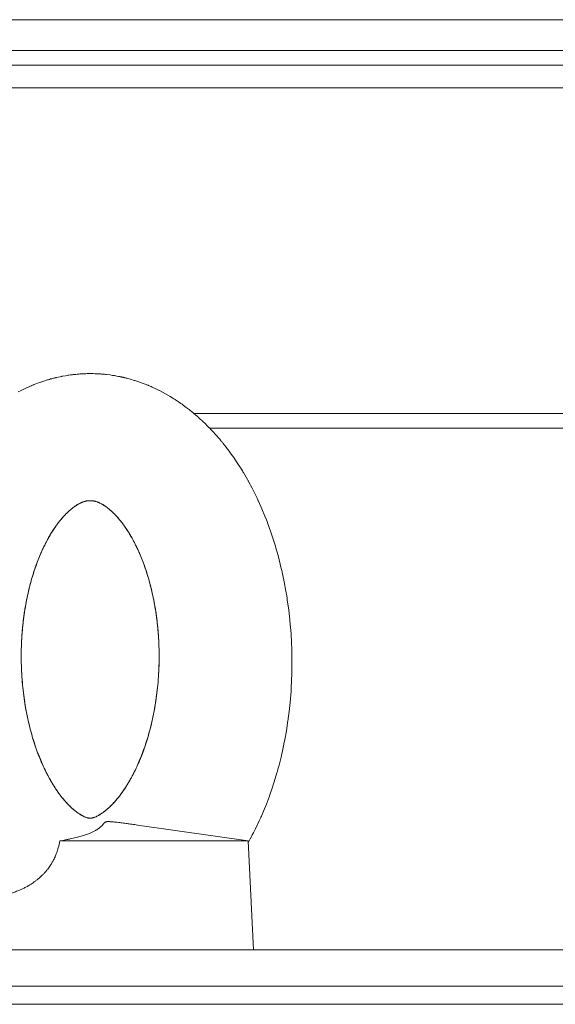
# Model space of a CAD drawing. Units: millimetres. Extents: x 0 to 21651, y -7 to 14850.
# Drawn here: x 8554 to 8613, y 12120 to 12229 of the extents above; entities that cross this region are included whole.
import ezdxf

# ---------------------------------------------------------------- set-up
doc = ezdxf.new("R2010")
doc.units = ezdxf.units.MM
doc.linetypes.add('K5LT_THIN', pattern=[0])
doc.layers.add('R', color=1, linetype='Continuous', true_color=0xff0000)
doc.layers.add('WELDING', color=7, linetype='Continuous', true_color=0xffffff)

msp = doc.modelspace()

# ---------------------------------------------------------------- linework, layer by layer
at = {"layer": 'R', "color": 7, "linetype": 'K5LT_THIN', "lineweight": 18}
for p, q in [((8508.4, 12228.89), (8938.82, 12228.89)), ((8383.82, 12225.49), (8703.82, 12225.49)), ((8383.82, 12223.89), (8703.82, 12223.89)), ((8383.82, 12221.39), (8703.82, 12221.39)), ((8572.83, 12185.49), (8703.82, 12185.49)), ((8574.54, 12183.89), (8703.82, 12183.89)), ((8578.79, 12138.39), (8566.6, 12140.14)), ((8558.03, 12138.39), (8575.19, 12138.39)), ((8575.19, 12138.39), (8578.79, 12138.39)), ((8578.79, 12138.39), (8579.39, 12126.39)), ((8346.23, 12126.39), (9578.82, 12126.39)), ((8347.26, 12122.39), (9578.82, 12122.39)), ((8486.27, 12122.39), (8938.82, 12122.39)), ((8515.5, 12120.39), (8938.82, 12120.39)), ((8515.5, 12120.39), (8938.82, 12120.39))]:
    msp.add_line(p, q, dxfattribs=at)
at = {"layer": 'WELDING', "color": 7, "linetype": 'K5LT_THIN', "lineweight": 18}
for p, q in [((8555.83, 12188.92), (8555.57, 12188.82)), ((8555.96, 12188.96), (8555.83, 12188.92)), ((8556.03, 12188.99), (8555.96, 12188.96)), ((8556.06, 12189), (8556.03, 12188.99)), ((8556.08, 12189), (8556.06, 12189)), ((8556.4, 12189.11), (8556.08, 12189)), ((8556.59, 12189.17), (8556.4, 12189.11)), ((8556.68, 12189.2), (8556.59, 12189.17)), ((8556.73, 12189.21), (8556.68, 12189.2)), ((8556.75, 12189.22), (8556.73, 12189.21)), ((8556.76, 12189.22), (8556.75, 12189.22)), ((8556.9, 12189.26), (8556.76, 12189.22)), ((8557.03, 12189.3), (8556.9, 12189.26)), ((8557.09, 12189.31), (8557.03, 12189.3)), ((8557.12, 12189.32), (8557.09, 12189.31)), ((8557.14, 12189.33), (8557.12, 12189.32)), ((8557.15, 12189.33), (8557.14, 12189.33)), ((8557.28, 12189.36), (8557.15, 12189.33)), ((8557.15, 12189.33), (8557.15, 12189.33)), ((8557.35, 12189.38), (8557.28, 12189.36)), ((8557.38, 12189.39), (8557.35, 12189.38)), ((8557.4, 12189.39), (8557.38, 12189.39)), ((8557.41, 12189.4), (8557.4, 12189.39)), ((8557.4, 12189.39), (8557.4, 12189.39)), ((8557.51, 12189.42), (8557.41, 12189.4)), ((8557.59, 12189.44), (8557.51, 12189.42)), ((8557.63, 12189.45), (8557.59, 12189.44)), ((8557.65, 12189.45), (8557.63, 12189.45)), ((8557.66, 12189.46), (8557.65, 12189.45)), ((8557.87, 12189.5), (8557.66, 12189.46)), ((8558.1, 12189.55), (8557.87, 12189.5)), ((8558.22, 12189.58), (8558.1, 12189.55)), ((8558.28, 12189.59), (8558.22, 12189.58)), ((8558.31, 12189.6), (8558.28, 12189.59)), ((8558.32, 12189.6), (8558.31, 12189.6)), ((8558.68, 12189.66), (8558.32, 12189.6)), ((8558.86, 12189.69), (8558.68, 12189.66)), ((8558.96, 12189.71), (8558.86, 12189.69)), ((8559, 12189.71), (8558.96, 12189.71)), ((8559.03, 12189.72), (8559, 12189.71)), ((8559.04, 12189.72), (8559.03, 12189.72)), ((8559.21, 12189.74), (8559.04, 12189.72)), ((8559.31, 12189.76), (8559.21, 12189.74)), ((8559.36, 12189.76), (8559.31, 12189.76)), ((8559.38, 12189.77), (8559.36, 12189.76)), ((8559.39, 12189.77), (8559.38, 12189.77)), ((8559.4, 12189.77), (8559.39, 12189.77)), ((8559.44, 12189.77), (8559.4, 12189.77)), ((8559.51, 12189.78), (8559.44, 12189.77)), ((8559.55, 12189.79), (8559.51, 12189.78)), ((8559.57, 12189.79), (8559.55, 12189.79)), ((8559.58, 12189.79), (8559.57, 12189.79)), ((8559.61, 12189.79), (8559.58, 12189.79)), ((8559.58, 12189.79), (8559.58, 12189.79)), ((8559.64, 12189.8), (8559.61, 12189.79)), ((8559.66, 12189.8), (8559.64, 12189.8)), ((8559.67, 12189.8), (8559.66, 12189.8)), ((8559.69, 12189.8), (8559.67, 12189.8)), ((8559.67, 12189.8), (8559.67, 12189.8)), ((8559.71, 12189.8), (8559.69, 12189.8)), ((8559.72, 12189.8), (8559.71, 12189.8)), ((8559.71, 12189.8), (8559.71, 12189.8)), ((8559.73, 12189.81), (8559.72, 12189.8)), ((8559.74, 12189.81), (8559.73, 12189.81)), ((8559.76, 12189.81), (8559.74, 12189.81)), ((8559.74, 12189.81), (8559.74, 12189.81)), ((8561.46, 12189.89), (8561.39, 12189.89)), ((8561.6, 12189.89), (8561.46, 12189.89)), ((8561.67, 12189.89), (8561.6, 12189.89)), ((8561.7, 12189.89), (8561.67, 12189.89)), ((8561.72, 12189.89), (8561.7, 12189.89)), ((8561.73, 12189.89), (8561.72, 12189.89)), ((8561.93, 12189.88), (8561.73, 12189.89)), ((8562.05, 12189.88), (8561.93, 12189.88)), ((8562.11, 12189.87), (8562.05, 12189.88)), ((8562.15, 12189.87), (8562.11, 12189.87)), ((8562.16, 12189.87), (8562.15, 12189.87)), ((8562.17, 12189.87), (8562.16, 12189.87)), ((8562.18, 12189.87), (8562.17, 12189.87)), ((8562.26, 12189.87), (8562.18, 12189.87)), ((8562.34, 12189.86), (8562.26, 12189.87)), ((8562.38, 12189.86), (8562.34, 12189.86)), ((8562.41, 12189.86), (8562.38, 12189.86)), ((8562.42, 12189.86), (8562.41, 12189.86)), ((8562.49, 12189.85), (8562.42, 12189.86)), ((8562.42, 12189.86), (8562.42, 12189.86)), ((8562.56, 12189.85), (8562.49, 12189.85)), ((8562.62, 12189.84), (8562.56, 12189.85)), ((8562.65, 12189.84), (8562.62, 12189.84)), ((8562.67, 12189.84), (8562.65, 12189.84)), ((8562.68, 12189.84), (8562.67, 12189.84)), ((8562.71, 12189.84), (8562.68, 12189.84)), ((8562.95, 12189.82), (8562.71, 12189.84)), ((8563.07, 12189.8), (8562.95, 12189.82)), ((8563.13, 12189.8), (8563.07, 12189.8)), ((8563.15, 12189.79), (8563.13, 12189.8)), ((8563.17, 12189.79), (8563.15, 12189.79)), ((8563.6, 12189.74), (8563.17, 12189.79)), ((8563.84, 12189.7), (8563.6, 12189.74)), ((8563.96, 12189.68), (8563.84, 12189.7)), ((8564.02, 12189.67), (8563.96, 12189.68)), ((8564.06, 12189.67), (8564.02, 12189.67)), ((8564.07, 12189.67), (8564.06, 12189.67)), ((8564.18, 12189.65), (8564.07, 12189.67)), ((8564.34, 12189.62), (8564.18, 12189.65)), ((8564.48, 12189.59), (8564.34, 12189.62)), ((8564.55, 12189.58), (8564.48, 12189.59)), ((8564.59, 12189.57), (8564.55, 12189.58)), ((8564.61, 12189.57), (8564.59, 12189.57)), ((8564.62, 12189.57), (8564.61, 12189.57)), ((8564.68, 12189.55), (8564.62, 12189.57)), ((8564.73, 12189.54), (8564.68, 12189.55)), ((8564.77, 12189.53), (8564.73, 12189.54)), ((8564.83, 12189.52), (8564.77, 12189.53)), ((8564.88, 12189.51), (8564.83, 12189.52)), ((8564.9, 12189.51), (8564.88, 12189.51)), ((8564.91, 12189.5), (8564.9, 12189.51)), ((8564.92, 12189.5), (8564.91, 12189.5)), ((8564.93, 12189.5), (8564.92, 12189.5)), ((8564.99, 12189.49), (8564.93, 12189.5)), ((8565.04, 12189.47), (8564.99, 12189.49)), ((8565.09, 12189.46), (8565.04, 12189.47)), ((8565.14, 12189.45), (8565.09, 12189.46)), ((8565.16, 12189.45), (8565.14, 12189.45)), ((8565.17, 12189.44), (8565.16, 12189.45)), ((8565.18, 12189.44), (8565.17, 12189.44)), ((8565.26, 12189.42), (8565.18, 12189.44)), ((8565.35, 12189.4), (8565.26, 12189.42)), ((8565.4, 12189.39), (8565.35, 12189.4)), ((8565.43, 12189.38), (8565.4, 12189.39)), ((8565.44, 12189.38), (8565.43, 12189.38)), ((8565.53, 12189.35), (8565.44, 12189.38)), ((8565.93, 12189.24), (8565.53, 12189.35)), ((8566.13, 12189.18), (8565.93, 12189.24)), ((8566.23, 12189.15), (8566.13, 12189.18)), ((8566.28, 12189.14), (8566.23, 12189.15)), ((8566.3, 12189.13), (8566.28, 12189.14)), ((8566.64, 12189.02), (8566.3, 12189.13)), ((8567.24, 12188.81), (8566.64, 12189.02)), ((8553.79, 12188.04), (8553.46, 12187.87)), ((8554.37, 12188.32), (8553.79, 12188.04)), ((8554.66, 12188.45), (8554.37, 12188.32)), ((8554.81, 12188.52), (8554.66, 12188.45)), ((8554.88, 12188.55), (8554.81, 12188.52)), ((8554.91, 12188.56), (8554.88, 12188.55)), ((8554.93, 12188.57), (8554.91, 12188.56)), ((8555.02, 12188.61), (8554.93, 12188.57)), ((8555.12, 12188.65), (8555.02, 12188.61)), ((8555.17, 12188.67), (8555.12, 12188.65)), ((8555.19, 12188.68), (8555.17, 12188.67)), ((8555.2, 12188.68), (8555.19, 12188.68)), ((8555.57, 12188.82), (8555.2, 12188.68)), ((8567.54, 12188.69), (8567.24, 12188.81)), ((8567.69, 12188.63), (8567.54, 12188.69)), ((8567.76, 12188.6), (8567.69, 12188.63)), ((8567.8, 12188.59), (8567.76, 12188.6)), ((8567.81, 12188.58), (8567.8, 12188.59)), ((8567.9, 12188.54), (8567.81, 12188.58)), ((8568.01, 12188.5), (8567.9, 12188.54)), ((8568.06, 12188.48), (8568.01, 12188.5)), ((8568.08, 12188.47), (8568.06, 12188.48)), ((8568.1, 12188.46), (8568.08, 12188.47)), ((8568.22, 12188.4), (8568.1, 12188.46)), ((8568.63, 12188.22), (8568.22, 12188.4)), ((8568.83, 12188.12), (8568.63, 12188.22)), ((8568.93, 12188.07), (8568.83, 12188.12)), ((8568.98, 12188.04), (8568.93, 12188.07)), ((8569.01, 12188.03), (8568.98, 12188.04)), ((8569.34, 12187.86), (8569.01, 12188.03)), ((8569.93, 12187.53), (8569.34, 12187.86)), ((8570.22, 12187.36), (8569.93, 12187.53)), ((8570.37, 12187.27), (8570.22, 12187.36)), ((8570.44, 12187.23), (8570.37, 12187.27)), ((8570.47, 12187.2), (8570.44, 12187.23)), ((8570.49, 12187.19), (8570.47, 12187.2)), ((8570.59, 12187.13), (8570.49, 12187.19)), ((8570.69, 12187.07), (8570.59, 12187.13)), ((8570.74, 12187.04), (8570.69, 12187.07)), ((8570.77, 12187.02), (8570.74, 12187.04)), ((8570.78, 12187.01), (8570.77, 12187.02)), ((8571.11, 12186.79), (8570.78, 12187.01)), ((8571.38, 12186.61), (8571.11, 12186.79)), ((8571.51, 12186.51), (8571.38, 12186.61)), ((8571.58, 12186.46), (8571.51, 12186.51)), ((8571.61, 12186.44), (8571.58, 12186.46)), ((8571.63, 12186.43), (8571.61, 12186.44)), ((8571.98, 12186.17), (8571.63, 12186.43)), ((8572.18, 12186.02), (8571.98, 12186.17)), ((8572.28, 12185.94), (8572.18, 12186.02)), ((8572.33, 12185.9), (8572.28, 12185.94)), ((8572.35, 12185.88), (8572.33, 12185.9)), ((8572.36, 12185.87), (8572.35, 12185.88)), ((8572.57, 12185.71), (8572.36, 12185.87)), ((8572.69, 12185.6), (8572.57, 12185.71)), ((8572.76, 12185.55), (8572.69, 12185.6)), ((8572.79, 12185.53), (8572.76, 12185.55)), ((8572.8, 12185.51), (8572.79, 12185.53)), ((8572.81, 12185.51), (8572.8, 12185.51)), ((8572.89, 12185.44), (8572.81, 12185.51)), ((8572.99, 12185.35), (8572.89, 12185.44)), ((8573.04, 12185.31), (8572.99, 12185.35)), ((8573.07, 12185.29), (8573.04, 12185.31)), ((8573.08, 12185.28), (8573.07, 12185.29)), ((8573.08, 12185.27), (8573.08, 12185.28)), ((8573.13, 12185.23), (8573.08, 12185.27)), ((8573.25, 12185.13), (8573.13, 12185.23)), ((8573.31, 12185.08), (8573.25, 12185.13)), ((8573.34, 12185.05), (8573.31, 12185.08)), ((8573.35, 12185.04), (8573.34, 12185.05)), ((8573.36, 12185.03), (8573.35, 12185.04)), ((8573.55, 12184.85), (8573.36, 12185.03)), ((8573.65, 12184.76), (8573.55, 12184.85)), ((8573.71, 12184.71), (8573.65, 12184.76)), ((8573.73, 12184.69), (8573.71, 12184.71)), ((8573.74, 12184.68), (8573.73, 12184.69)), ((8573.84, 12184.59), (8573.74, 12184.68)), ((8574.01, 12184.43), (8573.84, 12184.59)), ((8574.12, 12184.32), (8574.01, 12184.43)), ((8574.24, 12184.19), (8574.12, 12184.32)), ((8574.39, 12184.04), (8574.24, 12184.19)), ((8574.47, 12183.97), (8574.39, 12184.04)), ((8574.51, 12183.93), (8574.47, 12183.97)), ((8574.53, 12183.91), (8574.51, 12183.93)), ((8574.53, 12183.9), (8574.53, 12183.91)), ((8574.56, 12183.87), (8574.53, 12183.9)), ((8574.58, 12183.85), (8574.56, 12183.87)), ((8574.6, 12183.84), (8574.58, 12183.85)), ((8574.61, 12183.83), (8574.6, 12183.84)), ((8574.61, 12183.82), (8574.61, 12183.83)), ((8574.62, 12183.82), (8574.61, 12183.82)), ((8574.62, 12183.81), (8574.62, 12183.82)), ((8574.63, 12183.8), (8574.62, 12183.81)), ((8574.62, 12183.81), (8574.62, 12183.81)), ((8574.64, 12183.79), (8574.63, 12183.8)), ((8574.65, 12183.78), (8574.64, 12183.79)), ((8574.97, 12183.44), (8574.65, 12183.78)), ((8575.16, 12183.23), (8574.97, 12183.44)), ((8575.26, 12183.12), (8575.16, 12183.23)), ((8575.31, 12183.06), (8575.26, 12183.12)), ((8575.33, 12183.04), (8575.31, 12183.06)), ((8575.34, 12183.02), (8575.33, 12183.04)), ((8575.54, 12182.8), (8575.34, 12183.02)), ((8575.67, 12182.65), (8575.54, 12182.8)), ((8575.73, 12182.57), (8575.67, 12182.65)), ((8575.76, 12182.53), (8575.73, 12182.57)), ((8575.78, 12182.51), (8575.76, 12182.53)), ((8575.79, 12182.5), (8575.78, 12182.51)), ((8575.88, 12182.4), (8575.79, 12182.5)), ((8575.98, 12182.27), (8575.88, 12182.4)), ((8576.03, 12182.21), (8575.98, 12182.27)), ((8576.06, 12182.18), (8576.03, 12182.21)), ((8576.07, 12182.16), (8576.06, 12182.18)), ((8576.07, 12182.15), (8576.07, 12182.16)), ((8576.15, 12182.06), (8576.07, 12182.15)), ((8576.26, 12181.92), (8576.15, 12182.06)), ((8576.31, 12181.85), (8576.26, 12181.92)), ((8576.34, 12181.82), (8576.31, 12181.85)), ((8576.35, 12181.8), (8576.34, 12181.82)), ((8576.36, 12181.79), (8576.35, 12181.8)), ((8576.52, 12181.58), (8576.36, 12181.79)), ((8576.62, 12181.45), (8576.52, 12181.58)), ((8576.67, 12181.39), (8576.62, 12181.45)), ((8576.69, 12181.36), (8576.67, 12181.39)), ((8576.7, 12181.34), (8576.69, 12181.36)), ((8576.94, 12181.02), (8576.7, 12181.34)), ((8577.21, 12180.64), (8576.94, 12181.02)), ((8577.34, 12180.45), (8577.21, 12180.64)), ((8577.4, 12180.35), (8577.34, 12180.45)), ((8577.44, 12180.3), (8577.4, 12180.35)), ((8577.45, 12180.28), (8577.44, 12180.3)), ((8577.81, 12179.73), (8577.45, 12180.28)), ((8578.05, 12179.35), (8577.81, 12179.73)), ((8578.16, 12179.16), (8578.05, 12179.35)), ((8578.22, 12179.07), (8578.16, 12179.16)), ((8578.25, 12179.02), (8578.22, 12179.07)), ((8578.27, 12179), (8578.25, 12179.02)), ((8578.28, 12178.98), (8578.27, 12179)), ((8578.57, 12178.48), (8578.28, 12178.98)), ((8578.72, 12178.22), (8578.57, 12178.48)), ((8578.79, 12178.09), (8578.72, 12178.22)), ((8578.82, 12178.03), (8578.79, 12178.09)), ((8578.84, 12178), (8578.82, 12178.03)), ((8579.24, 12177.26), (8578.84, 12178)), ((8579.6, 12176.53), (8579.24, 12177.26)), ((8561.39, 12175.89), (8561.43, 12175.89)), ((8561.43, 12175.89), (8561.47, 12175.89)), ((8561.47, 12175.89), (8561.47, 12175.89)), ((8561.47, 12175.89), (8561.47, 12175.89)), ((8561.47, 12175.89), (8561.48, 12175.89)), ((8561.48, 12175.89), (8561.49, 12175.89)), ((8561.49, 12175.89), (8561.5, 12175.89)), ((8561.5, 12175.89), (8561.51, 12175.89)), ((8561.51, 12175.89), (8561.51, 12175.89)), ((8561.51, 12175.89), (8561.51, 12175.89)), ((8561.51, 12175.89), (8561.52, 12175.89)), ((8561.52, 12175.89), (8561.52, 12175.89)), ((8561.52, 12175.89), (8561.53, 12175.89)), ((8561.53, 12175.89), (8561.53, 12175.89)), ((8561.53, 12175.89), (8561.54, 12175.89)), ((8561.54, 12175.89), (8561.55, 12175.88)), ((8561.55, 12175.88), (8561.55, 12175.88)), ((8561.55, 12175.88), (8561.55, 12175.88)), ((8561.55, 12175.88), (8561.55, 12175.88)), ((8561.55, 12175.88), (8561.56, 12175.88)), ((8561.56, 12175.88), (8561.57, 12175.88)), ((8561.57, 12175.88), (8561.58, 12175.88)), ((8561.58, 12175.88), (8561.6, 12175.88)), ((8579.78, 12176.16), (8579.6, 12176.53)), ((8579.87, 12175.97), (8579.78, 12176.16)), ((8579.91, 12175.88), (8579.87, 12175.97)), ((8579.93, 12175.83), (8579.91, 12175.88)), ((8580.31, 12175), (8579.93, 12175.83)), ((8580.64, 12174.2), (8580.31, 12175)), ((8580.8, 12173.79), (8580.64, 12174.2)), ((8580.88, 12173.59), (8580.8, 12173.79)), ((8580.91, 12173.48), (8580.88, 12173.59)), ((8580.93, 12173.43), (8580.91, 12173.48)), ((8581.26, 12172.52), (8580.93, 12173.43)), ((8581.55, 12171.65), (8581.26, 12172.52)), ((8581.69, 12171.21), (8581.55, 12171.65)), ((8581.76, 12170.99), (8581.69, 12171.21)), ((8581.79, 12170.88), (8581.76, 12170.99)), ((8581.81, 12170.82), (8581.79, 12170.88)), ((8582.09, 12169.84), (8581.81, 12170.82)), ((8582.33, 12168.9), (8582.09, 12169.84)), ((8582.45, 12168.42), (8582.33, 12168.9)), ((8582.5, 12168.18), (8582.45, 12168.42)), ((8582.53, 12168.06), (8582.5, 12168.18)), ((8582.54, 12168), (8582.53, 12168.06)), ((8582.77, 12166.94), (8582.54, 12168)), ((8582.95, 12165.92), (8582.77, 12166.94)), ((8583.04, 12165.41), (8582.95, 12165.92)), ((8583.08, 12165.15), (8583.04, 12165.41)), ((8583.1, 12165.03), (8583.08, 12165.15)), ((8583.11, 12164.96), (8583.1, 12165.03)), ((8583.26, 12163.83), (8583.11, 12164.96)), ((8583.39, 12162.75), (8583.26, 12163.83)), ((8583.44, 12162.21), (8583.39, 12162.75)), ((8583.46, 12161.94), (8583.44, 12162.21)), ((8583.47, 12161.8), (8583.46, 12161.94)), ((8583.48, 12161.73), (8583.47, 12161.8)), ((8583.56, 12160.46), (8583.48, 12161.73)), ((8583.6, 12159.35), (8583.56, 12160.46)), ((8583.62, 12158.79), (8583.6, 12159.35)), ((8583.62, 12158.51), (8583.62, 12158.79)), ((8583.61, 12157), (8583.62, 12158.3)), ((8583.62, 12158.37), (8583.62, 12158.51)), ((8583.62, 12158.3), (8583.62, 12158.37)), ((8583.57, 12155.91), (8583.61, 12157)), ((8583.53, 12155.1), (8583.54, 12155.37)), ((8583.54, 12155.37), (8583.57, 12155.91)), ((8583.41, 12153.66), (8583.52, 12154.9)), ((8583.52, 12154.96), (8583.53, 12155.1)), ((8583.52, 12154.9), (8583.52, 12154.96)), ((8583.31, 12152.64), (8583.41, 12153.66)), ((8583.21, 12151.87), (8583.24, 12152.13)), ((8583.24, 12152.13), (8583.31, 12152.64)), ((8583.01, 12150.52), (8583.18, 12151.68)), ((8583.18, 12151.68), (8583.19, 12151.74)), ((8583.19, 12151.74), (8583.21, 12151.87)), ((8582.84, 12149.57), (8583.01, 12150.52)), ((8582.67, 12148.74), (8582.69, 12148.85)), ((8582.69, 12148.85), (8582.74, 12149.09)), ((8582.74, 12149.09), (8582.84, 12149.57)), ((8582.42, 12147.62), (8582.66, 12148.68)), ((8582.66, 12148.68), (8582.67, 12148.74)), ((8582.08, 12146.29), (8582.2, 12146.73)), ((8582.2, 12146.73), (8582.42, 12147.62)), ((8581.67, 12144.91), (8581.97, 12145.9)), ((8581.97, 12145.9), (8581.99, 12145.96)), ((8581.99, 12145.96), (8582.02, 12146.07)), ((8582.02, 12146.07), (8582.08, 12146.29)), ((8581.41, 12144.09), (8581.67, 12144.91)), ((8580.8, 12142.43), (8581.14, 12143.33)), ((8581.14, 12143.33), (8581.16, 12143.38)), ((8581.16, 12143.38), (8581.19, 12143.48)), ((8581.19, 12143.48), (8581.26, 12143.68)), ((8581.26, 12143.68), (8581.41, 12144.09)), ((8580.49, 12141.68), (8580.8, 12142.43)), ((8580.25, 12141.12), (8580.33, 12141.31)), ((8580.33, 12141.31), (8580.49, 12141.68)), ((8579.59, 12139.72), (8580.02, 12140.61)), ((8580.02, 12140.61), (8580.19, 12140.99)), ((8580.19, 12140.99), (8580.21, 12141.03)), ((8580.21, 12141.03), (8580.25, 12141.12)), ((8579.2, 12138.95), (8579.25, 12139.06)), ((8579.25, 12139.06), (8579.37, 12139.28)), ((8579.37, 12139.28), (8579.59, 12139.72)), ((8578.8, 12138.22), (8578.81, 12138.25)), ((8578.81, 12138.25), (8578.82, 12138.27)), ((8578.82, 12138.27), (8578.83, 12138.28)), ((8578.83, 12138.29), (8578.84, 12138.3)), ((8578.83, 12138.28), (8578.83, 12138.29)), ((8578.83, 12138.28), (8578.83, 12138.28)), ((8578.84, 12138.3), (8578.85, 12138.31)), ((8578.84, 12138.3), (8578.84, 12138.3)), ((8578.85, 12138.32), (8578.86, 12138.33)), ((8578.85, 12138.31), (8578.85, 12138.32)), ((8578.86, 12138.33), (8578.87, 12138.35)), ((8578.87, 12138.35), (8578.89, 12138.39)), ((8578.89, 12138.39), (8578.93, 12138.47)), ((8578.93, 12138.47), (8579.02, 12138.63)), ((8579.02, 12138.63), (8579.15, 12138.87)), ((8579.15, 12138.87), (8579.17, 12138.9)), ((8579.17, 12138.9), (8579.2, 12138.95))]:
    msp.add_line(p, q, dxfattribs=at)
for points, knots in [([(8561.39, 12189.89), (8561.28, 12189.89), (8561.17, 12189.89), (8560.95, 12189.89), (8560.85, 12189.88), (8560.63, 12189.87), (8560.52, 12189.87), (8560.31, 12189.86), (8560.22, 12189.85), (8560.01, 12189.83), (8559.9, 12189.82), (8559.78, 12189.81), (8559.77, 12189.81), (8559.76, 12189.81)], [0, 0, 0, 0, 0.0873526, 0.0873526, 0.1747053, 0.1747053, 0.2620579, 0.2620579, 0.3409625, 0.3409625, 0.4283151, 0.4283151, 0.4367632, 0.4367632, 0.4367632, 0.4367632]), ([(8561.18, 12175.88), (8561.18, 12175.88), (8561.18, 12175.88), (8561.17, 12175.88), (8561.17, 12175.88), (8561.17, 12175.88), (8561.17, 12175.88), (8561.16, 12175.88), (8561.15, 12175.88), (8561.14, 12175.88), (8561.13, 12175.87), (8561.1, 12175.87), (8561.08, 12175.87), (8561.01, 12175.86), (8560.97, 12175.85), (8560.92, 12175.84), (8560.9, 12175.83), (8560.81, 12175.81), (8560.73, 12175.79), (8560.6, 12175.75), (8560.56, 12175.73), (8560.49, 12175.7), (8560.47, 12175.7), (8560.44, 12175.68), (8560.43, 12175.68), (8560.39, 12175.66), (8560.38, 12175.65), (8560.32, 12175.63), (8560.29, 12175.61), (8560.2, 12175.57), (8560.14, 12175.54), (8560.03, 12175.47), (8559.98, 12175.45), (8559.91, 12175.4), (8559.89, 12175.39), (8559.84, 12175.36), (8559.82, 12175.35), (8559.77, 12175.31), (8559.74, 12175.29), (8559.65, 12175.23), (8559.59, 12175.19), (8559.44, 12175.07), (8559.34, 12175), (8559.2, 12174.88), (8559.16, 12174.84), (8559.08, 12174.77), (8559.05, 12174.75), (8558.99, 12174.69), (8558.96, 12174.66), (8558.88, 12174.59), (8558.83, 12174.54), (8558.7, 12174.41), (8558.61, 12174.32), (8558.41, 12174.1), (8558.29, 12173.97), (8558.12, 12173.75), (8558.05, 12173.68), (8557.95, 12173.55), (8557.91, 12173.49), (8557.82, 12173.38), (8557.78, 12173.33), (8557.68, 12173.19), (8557.62, 12173.1), (8557.46, 12172.88), (8557.37, 12172.74), (8557.14, 12172.38), (8557, 12172.15), (8556.75, 12171.71), (8556.63, 12171.5), (8556.46, 12171.16), (8556.39, 12171.03), (8556.27, 12170.79), (8556.22, 12170.68), (8555.97, 12170.13), (8555.77, 12169.68), (8555.41, 12168.71), (8555.23, 12168.2), (8554.89, 12167.1), (8554.73, 12166.51), (8554.45, 12165.28), (8554.32, 12164.63), (8554.09, 12163.27), (8554, 12162.56), (8553.86, 12161.08), (8553.82, 12160.32), (8553.78, 12158.74), (8553.79, 12157.93), (8553.87, 12156.3), (8553.94, 12155.48), (8554.13, 12153.91), (8554.25, 12153.15), (8554.54, 12151.71), (8554.7, 12151.03), (8555.05, 12149.73), (8555.24, 12149.12), (8555.65, 12147.98), (8555.86, 12147.44), (8556.3, 12146.45), (8556.52, 12145.99), (8556.97, 12145.15), (8557.19, 12144.77), (8557.53, 12144.23), (8557.64, 12144.07), (8557.9, 12143.69), (8558.05, 12143.49), (8558.31, 12143.16), (8558.42, 12143.03), (8558.56, 12142.85), (8558.61, 12142.8), (8558.84, 12142.54), (8559.03, 12142.34), (8559.33, 12142.06), (8559.44, 12141.96), (8559.61, 12141.81), (8559.67, 12141.76), (8559.88, 12141.59), (8560.02, 12141.49), (8560.23, 12141.35), (8560.31, 12141.3), (8560.41, 12141.24), (8560.44, 12141.22), (8560.58, 12141.15), (8560.67, 12141.1), (8560.81, 12141.04), (8560.85, 12141.02), (8560.96, 12140.98), (8561.02, 12140.96), (8561.1, 12140.94), (8561.13, 12140.93), (8561.2, 12140.91), (8561.22, 12140.91), (8561.29, 12140.9), (8561.3, 12140.9), (8561.36, 12140.89), (8561.36, 12140.89), (8561.4, 12140.89), (8561.41, 12140.89), (8561.43, 12140.89), (8561.44, 12140.89), (8561.47, 12140.9), (8561.5, 12140.9), (8561.55, 12140.91), (8561.57, 12140.91), (8561.62, 12140.92), (8561.68, 12140.94), (8561.75, 12140.96), (8561.79, 12140.97), (8561.88, 12141), (8561.96, 12141.03), (8562.08, 12141.09), (8562.14, 12141.12), (8562.23, 12141.16), (8562.26, 12141.18), (8562.39, 12141.25), (8562.5, 12141.32), (8562.71, 12141.46), (8562.79, 12141.52), (8562.93, 12141.62), (8562.97, 12141.65), (8563.16, 12141.8), (8563.31, 12141.93), (8563.58, 12142.19), (8563.7, 12142.3), (8563.89, 12142.5), (8563.97, 12142.59), (8564.1, 12142.72), (8564.14, 12142.77), (8564.37, 12143.03), (8564.56, 12143.27), (8564.89, 12143.72), (8565.03, 12143.91), (8565.3, 12144.31), (8565.43, 12144.52), (8565.64, 12144.88), (8565.72, 12145.02), (8565.86, 12145.26), (8565.92, 12145.36), (8566.19, 12145.87), (8566.4, 12146.29), (8566.82, 12147.21), (8567.02, 12147.71), (8567.41, 12148.77), (8567.6, 12149.33), (8567.95, 12150.53), (8568.11, 12151.16), (8568.4, 12152.49), (8568.53, 12153.19), (8568.74, 12154.65), (8568.83, 12155.41), (8568.95, 12156.98), (8568.98, 12157.79), (8568.99, 12159.42), (8568.96, 12160.25), (8568.85, 12161.84), (8568.77, 12162.6), (8568.56, 12164.07), (8568.43, 12164.77), (8568.15, 12166.1), (8567.99, 12166.73), (8567.64, 12167.91), (8567.46, 12168.47), (8567.07, 12169.51), (8566.87, 12169.99), (8566.46, 12170.88), (8566.26, 12171.29), (8565.94, 12171.86), (8565.84, 12172.04), (8565.6, 12172.43), (8565.47, 12172.64), (8565.22, 12173.02), (8565.1, 12173.18), (8564.94, 12173.4), (8564.89, 12173.46), (8564.81, 12173.57), (8564.76, 12173.63), (8564.68, 12173.73), (8564.64, 12173.78), (8564.54, 12173.9), (8564.48, 12173.97), (8564.32, 12174.15), (8564.23, 12174.25), (8564.03, 12174.46), (8563.92, 12174.57), (8563.77, 12174.7), (8563.73, 12174.74), (8563.66, 12174.8), (8563.63, 12174.83), (8563.58, 12174.88), (8563.55, 12174.9), (8563.47, 12174.97), (8563.42, 12175), (8563.3, 12175.1), (8563.23, 12175.15), (8563.08, 12175.26), (8563.01, 12175.31), (8562.92, 12175.37), (8562.9, 12175.38), (8562.85, 12175.41), (8562.83, 12175.42), (8562.79, 12175.45), (8562.76, 12175.46), (8562.7, 12175.5), (8562.67, 12175.52), (8562.57, 12175.57), (8562.51, 12175.6), (8562.41, 12175.65), (8562.37, 12175.67), (8562.31, 12175.69), (8562.3, 12175.7), (8562.27, 12175.71), (8562.25, 12175.71), (8562.22, 12175.73), (8562.19, 12175.74), (8562.13, 12175.76), (8562.09, 12175.77), (8562.01, 12175.8), (8561.97, 12175.81), (8561.91, 12175.82), (8561.9, 12175.83), (8561.87, 12175.83), (8561.86, 12175.84), (8561.84, 12175.84), (8561.82, 12175.85), (8561.78, 12175.85), (8561.76, 12175.86), (8561.69, 12175.87), (8561.65, 12175.87), (8561.59, 12175.88), (8561.57, 12175.88), (8561.54, 12175.89), (8561.53, 12175.89), (8561.51, 12175.89), (8561.5, 12175.89), (8561.47, 12175.89), (8561.45, 12175.89), (8561.42, 12175.89), (8561.4, 12175.89), (8561.39, 12175.89)], [0, 0, 0, 0, 0.004831, 0.004831, 0.012422, 0.012422, 0.026815, 0.026815, 0.055207, 0.055207, 0.111202, 0.111202, 0.222404, 0.222404, 0.443625, 0.443625, 0.523986, 0.523986, 0.894962, 0.894962, 1.109899, 1.109899, 1.175404, 1.175404, 1.241314, 1.241314, 1.312583, 1.312583, 1.443415, 1.443415, 1.663329, 1.663329, 1.836091, 1.836091, 1.908808, 1.908808, 1.982398, 1.982398, 2.085301, 2.085301, 2.264938, 2.264938, 2.547157, 2.547157, 2.674434, 2.674434, 2.758874, 2.758874, 2.844732, 2.844732, 2.98042, 2.98042, 3.206005, 3.206005, 3.511864, 3.511864, 3.674393, 3.674393, 3.780895, 3.780895, 3.890431, 3.890431, 4.043434, 4.043434, 4.291819, 4.291819, 4.651062, 4.651062, 4.960656, 4.960656, 5.137749, 5.137749, 5.292831, 5.292831, 5.865482, 5.865482, 6.465407, 6.465407, 7.098998, 7.098998, 7.763336, 7.763336, 8.461995, 8.461995, 9.195009, 9.195009, 9.964256, 9.964256, 10.748271, 10.748271, 11.493631, 11.493631, 12.198557, 12.198557, 12.871121, 12.871121, 13.503562, 13.503562, 14.106452, 14.106452, 14.6723, 14.6723, 14.951796, 14.951796, 15.316413, 15.316413, 15.582275, 15.582275, 15.688921, 15.688921, 16.167386, 16.167386, 16.469193, 16.469193, 16.644946, 16.644946, 17.072168, 17.072168, 17.341999, 17.341999, 17.454451, 17.454451, 17.853945, 17.853945, 18.086806, 18.086806, 18.450168, 18.450168, 18.6854, 18.6854, 19.035016, 19.035016, 19.268706, 19.268706, 19.613861, 19.613861, 19.83168, 19.83168, 19.924016, 19.924016, 20.289307, 20.289307, 20.470722, 20.470722, 20.827611, 20.827611, 21.044168, 21.044168, 21.403249, 21.403249, 21.646716, 21.646716, 21.758704, 21.758704, 22.162015, 22.162015, 22.440191, 22.440191, 22.559433, 22.559433, 22.98664, 22.98664, 23.277595, 23.277595, 23.484446, 23.484446, 23.585359, 23.585359, 24.060184, 24.060184, 24.395607, 24.395607, 24.729171, 24.729171, 24.931734, 24.931734, 25.081265, 25.081265, 25.642505, 25.642505, 26.240623, 26.240623, 26.868991, 26.868991, 27.531764, 27.531764, 28.228789, 28.228789, 28.961417, 28.961417, 29.73124, 29.73124, 30.517558, 30.517558, 31.260526, 31.260526, 31.970354, 31.970354, 32.640541, 32.640541, 33.280477, 33.280477, 33.883724, 33.883724, 34.458559, 34.458559, 34.728881, 34.728881, 35.083118, 35.083118, 35.380489, 35.380489, 35.500094, 35.500094, 35.608394, 35.608394, 35.713804, 35.713804, 35.875996, 35.875996, 36.124184, 36.124184, 36.415633, 36.415633, 36.526547, 36.526547, 36.611119, 36.611119, 36.694344, 36.694344, 36.831121, 36.831121, 37.051741, 37.051741, 37.288268, 37.288268, 37.363124, 37.363124, 37.436818, 37.436818, 37.512251, 37.512251, 37.647076, 37.647076, 37.866211, 37.866211, 38.034878, 38.034878, 38.100349, 38.100349, 38.165298, 38.165298, 38.263597, 38.263597, 38.434616, 38.434616, 38.647026, 38.647026, 38.709033, 38.709033, 38.770848, 38.770848, 38.843656, 38.843656, 38.976461, 38.976461, 39.19734, 39.19734, 39.30365, 39.30365, 39.364925, 39.364925, 39.426273, 39.426273, 39.534941, 39.534941, 39.613157, 39.613157, 39.613157, 39.613157]), ([(8561.6, 12175.88), (8561.6, 12175.88), (8561.6, 12175.88), (8561.6, 12175.88), (8561.6, 12175.88), (8561.61, 12175.88), (8561.61, 12175.88), (8561.62, 12175.88), (8561.62, 12175.88), (8561.64, 12175.88), (8561.65, 12175.87), (8561.68, 12175.87), (8561.7, 12175.87), (8561.76, 12175.86), (8561.8, 12175.85), (8561.86, 12175.84), (8561.87, 12175.83), (8561.96, 12175.81), (8562.04, 12175.79), (8562.17, 12175.75), (8562.22, 12175.73), (8562.29, 12175.7), (8562.3, 12175.7), (8562.33, 12175.68), (8562.35, 12175.68), (8562.38, 12175.66), (8562.4, 12175.65), (8562.45, 12175.63), (8562.48, 12175.61), (8562.57, 12175.57), (8562.63, 12175.54), (8562.74, 12175.47), (8562.79, 12175.45), (8562.87, 12175.4), (8562.89, 12175.39), (8562.93, 12175.36), (8562.95, 12175.35), (8563.01, 12175.31), (8563.04, 12175.29), (8563.13, 12175.23), (8563.19, 12175.19), (8563.34, 12175.07), (8563.43, 12175), (8563.57, 12174.88), (8563.62, 12174.84), (8563.69, 12174.77), (8563.72, 12174.75), (8563.79, 12174.69), (8563.82, 12174.66), (8563.9, 12174.59), (8563.95, 12174.54), (8564.08, 12174.41), (8564.16, 12174.32), (8564.36, 12174.1), (8564.48, 12173.97), (8564.66, 12173.75), (8564.72, 12173.68), (8564.83, 12173.55), (8564.87, 12173.49), (8564.95, 12173.38), (8564.99, 12173.33), (8565.1, 12173.19), (8565.16, 12173.1), (8565.31, 12172.88), (8565.41, 12172.74), (8565.64, 12172.38), (8565.78, 12172.15), (8566.03, 12171.71), (8566.14, 12171.5), (8566.32, 12171.16), (8566.38, 12171.03), (8566.5, 12170.79), (8566.55, 12170.68), (8566.81, 12170.13), (8567, 12169.68), (8567.37, 12168.71), (8567.55, 12168.2), (8567.88, 12167.1), (8568.04, 12166.51), (8568.33, 12165.28), (8568.46, 12164.63), (8568.68, 12163.27), (8568.77, 12162.56), (8568.91, 12161.08), (8568.96, 12160.32), (8568.99, 12158.74), (8568.99, 12157.93), (8568.91, 12156.3), (8568.84, 12155.48), (8568.64, 12153.91), (8568.52, 12153.15), (8568.24, 12151.71), (8568.08, 12151.03), (8567.72, 12149.73), (8567.53, 12149.12), (8567.12, 12147.98), (8566.91, 12147.44), (8566.48, 12146.45), (8566.26, 12145.99), (8565.81, 12145.15), (8565.58, 12144.77), (8565.24, 12144.23), (8565.13, 12144.07), (8564.87, 12143.69), (8564.72, 12143.49), (8564.47, 12143.16), (8564.36, 12143.03), (8564.21, 12142.85), (8564.17, 12142.8), (8563.93, 12142.54), (8563.74, 12142.34), (8563.45, 12142.06), (8563.34, 12141.96), (8563.17, 12141.81), (8563.1, 12141.76), (8562.9, 12141.59), (8562.75, 12141.49), (8562.54, 12141.35), (8562.47, 12141.3), (8562.36, 12141.24), (8562.33, 12141.22), (8562.2, 12141.15), (8562.1, 12141.1), (8561.97, 12141.04), (8561.92, 12141.02), (8561.82, 12140.98), (8561.75, 12140.96), (8561.67, 12140.94), (8561.64, 12140.93), (8561.58, 12140.91), (8561.55, 12140.91), (8561.49, 12140.9), (8561.48, 12140.9), (8561.42, 12140.89), (8561.42, 12140.89), (8561.37, 12140.89), (8561.37, 12140.89), (8561.34, 12140.89), (8561.34, 12140.89), (8561.3, 12140.9), (8561.27, 12140.9), (8561.22, 12140.91), (8561.2, 12140.91), (8561.15, 12140.92), (8561.1, 12140.94), (8561.02, 12140.96), (8560.98, 12140.97), (8560.89, 12141), (8560.82, 12141.03), (8560.69, 12141.09), (8560.63, 12141.12), (8560.55, 12141.16), (8560.52, 12141.18), (8560.38, 12141.25), (8560.28, 12141.32), (8560.07, 12141.46), (8559.98, 12141.52), (8559.85, 12141.62), (8559.81, 12141.65), (8559.62, 12141.8), (8559.46, 12141.93), (8559.19, 12142.19), (8559.08, 12142.3), (8558.88, 12142.5), (8558.8, 12142.59), (8558.68, 12142.72), (8558.64, 12142.77), (8558.41, 12143.03), (8558.21, 12143.27), (8557.88, 12143.72), (8557.75, 12143.91), (8557.48, 12144.31), (8557.34, 12144.52), (8557.13, 12144.88), (8557.05, 12145.02), (8556.91, 12145.26), (8556.85, 12145.36), (8556.58, 12145.87), (8556.37, 12146.29), (8555.96, 12147.21), (8555.76, 12147.71), (8555.36, 12148.77), (8555.18, 12149.33), (8554.83, 12150.53), (8554.67, 12151.16), (8554.37, 12152.49), (8554.25, 12153.19), (8554.03, 12154.65), (8553.95, 12155.41), (8553.83, 12156.98), (8553.79, 12157.79), (8553.79, 12159.42), (8553.81, 12160.25), (8553.93, 12161.84), (8554.01, 12162.6), (8554.22, 12164.07), (8554.34, 12164.77), (8554.63, 12166.1), (8554.79, 12166.73), (8555.13, 12167.91), (8555.32, 12168.47), (8555.7, 12169.51), (8555.9, 12169.99), (8556.31, 12170.88), (8556.52, 12171.29), (8556.83, 12171.86), (8556.93, 12172.04), (8557.17, 12172.43), (8557.31, 12172.64), (8557.56, 12173.02), (8557.67, 12173.18), (8557.83, 12173.4), (8557.88, 12173.46), (8557.97, 12173.57), (8558.01, 12173.63), (8558.09, 12173.73), (8558.13, 12173.78), (8558.24, 12173.9), (8558.3, 12173.97), (8558.45, 12174.15), (8558.55, 12174.25), (8558.75, 12174.46), (8558.86, 12174.57), (8559, 12174.7), (8559.04, 12174.74), (8559.11, 12174.8), (8559.14, 12174.83), (8559.2, 12174.88), (8559.23, 12174.9), (8559.3, 12174.97), (8559.35, 12175), (8559.47, 12175.1), (8559.54, 12175.15), (8559.69, 12175.26), (8559.76, 12175.31), (8559.86, 12175.37), (8559.88, 12175.38), (8559.92, 12175.41), (8559.94, 12175.42), (8559.99, 12175.45), (8560.01, 12175.46), (8560.07, 12175.5), (8560.11, 12175.52), (8560.2, 12175.57), (8560.26, 12175.6), (8560.36, 12175.65), (8560.4, 12175.67), (8560.46, 12175.69), (8560.48, 12175.7), (8560.51, 12175.71), (8560.52, 12175.71), (8560.56, 12175.73), (8560.58, 12175.74), (8560.64, 12175.76), (8560.68, 12175.77), (8560.76, 12175.8), (8560.81, 12175.81), (8560.86, 12175.82), (8560.88, 12175.83), (8560.9, 12175.83), (8560.91, 12175.84), (8560.94, 12175.84), (8560.95, 12175.85), (8560.99, 12175.85), (8561.02, 12175.86), (8561.08, 12175.87), (8561.12, 12175.87), (8561.18, 12175.88), (8561.2, 12175.88), (8561.23, 12175.89), (8561.24, 12175.89), (8561.27, 12175.89), (8561.28, 12175.89), (8561.31, 12175.89), (8561.33, 12175.89), (8561.36, 12175.89), (8561.37, 12175.89), (8561.39, 12175.89)], [0, 0, 0, 0, 0.004831, 0.004831, 0.012422, 0.012422, 0.026815, 0.026815, 0.055207, 0.055207, 0.111202, 0.111202, 0.222404, 0.222404, 0.443625, 0.443625, 0.523986, 0.523986, 0.894962, 0.894962, 1.109899, 1.109899, 1.175404, 1.175404, 1.241314, 1.241314, 1.312583, 1.312583, 1.443415, 1.443415, 1.663329, 1.663329, 1.836091, 1.836091, 1.908808, 1.908808, 1.982398, 1.982398, 2.085301, 2.085301, 2.264938, 2.264938, 2.547157, 2.547157, 2.674434, 2.674434, 2.758874, 2.758874, 2.844732, 2.844732, 2.98042, 2.98042, 3.206005, 3.206005, 3.511864, 3.511864, 3.674393, 3.674393, 3.780895, 3.780895, 3.890431, 3.890431, 4.043434, 4.043434, 4.291819, 4.291819, 4.651062, 4.651062, 4.960656, 4.960656, 5.137749, 5.137749, 5.292831, 5.292831, 5.865482, 5.865482, 6.465407, 6.465407, 7.098998, 7.098998, 7.763336, 7.763336, 8.461995, 8.461995, 9.195009, 9.195009, 9.964256, 9.964256, 10.748271, 10.748271, 11.493631, 11.493631, 12.198557, 12.198557, 12.871121, 12.871121, 13.503562, 13.503562, 14.106452, 14.106452, 14.6723, 14.6723, 14.951796, 14.951796, 15.316413, 15.316413, 15.582275, 15.582275, 15.688921, 15.688921, 16.167386, 16.167386, 16.469193, 16.469193, 16.644946, 16.644946, 17.072168, 17.072168, 17.341999, 17.341999, 17.454451, 17.454451, 17.853945, 17.853945, 18.086806, 18.086806, 18.450168, 18.450168, 18.6854, 18.6854, 19.035016, 19.035016, 19.268706, 19.268706, 19.613861, 19.613861, 19.83168, 19.83168, 19.924016, 19.924016, 20.289307, 20.289307, 20.470722, 20.470722, 20.827611, 20.827611, 21.044168, 21.044168, 21.403249, 21.403249, 21.646716, 21.646716, 21.758705, 21.758705, 22.162015, 22.162015, 22.440191, 22.440191, 22.559433, 22.559433, 22.98664, 22.98664, 23.277595, 23.277595, 23.484446, 23.484446, 23.585359, 23.585359, 24.060184, 24.060184, 24.395607, 24.395607, 24.729171, 24.729171, 24.931734, 24.931734, 25.081265, 25.081265, 25.642505, 25.642505, 26.240623, 26.240623, 26.868991, 26.868991, 27.531764, 27.531764, 28.228789, 28.228789, 28.961417, 28.961417, 29.73124, 29.73124, 30.517558, 30.517558, 31.260526, 31.260526, 31.970354, 31.970354, 32.640541, 32.640541, 33.280477, 33.280477, 33.883724, 33.883724, 34.458559, 34.458559, 34.728881, 34.728881, 35.083118, 35.083118, 35.380489, 35.380489, 35.500094, 35.500094, 35.608394, 35.608394, 35.713804, 35.713804, 35.875996, 35.875996, 36.124184, 36.124184, 36.415633, 36.415633, 36.526547, 36.526547, 36.611119, 36.611119, 36.694344, 36.694344, 36.831121, 36.831121, 37.051741, 37.051741, 37.288268, 37.288268, 37.363124, 37.363124, 37.436818, 37.436818, 37.512251, 37.512251, 37.647076, 37.647076, 37.866211, 37.866211, 38.034878, 38.034878, 38.100349, 38.100349, 38.165298, 38.165298, 38.263597, 38.263597, 38.434616, 38.434616, 38.647026, 38.647026, 38.709033, 38.709033, 38.770848, 38.770848, 38.843656, 38.843656, 38.976461, 38.976461, 39.19734, 39.19734, 39.30365, 39.30365, 39.364925, 39.364925, 39.426273, 39.426273, 39.534941, 39.534941, 39.613157, 39.613157, 39.613157, 39.613157]), ([(8561.39, 12175.89), (8561.37, 12175.89), (8561.36, 12175.89), (8561.33, 12175.89), (8561.32, 12175.89), (8561.29, 12175.89), (8561.28, 12175.89), (8561.25, 12175.89), (8561.24, 12175.89), (8561.21, 12175.88), (8561.19, 12175.88), (8561.18, 12175.88)], [0, 0, 0, 0, 0.0773687, 0.0773687, 0.1547373, 0.1547373, 0.232106, 0.232106, 0.3014729, 0.3014729, 0.3868433, 0.3868433, 0.3868433, 0.3868433]), ([(8566.6, 12140.14), (8566.39, 12140.17), (8566.08, 12140.22), (8565.62, 12140.28), (8565.26, 12140.33), (8564.92, 12140.38), (8564.62, 12140.41), (8564.38, 12140.44), (8564.18, 12140.47), (8564.03, 12140.48), (8563.85, 12140.5), (8563.67, 12140.51), (8563.54, 12140.52), (8563.45, 12140.52), (8563.38, 12140.52), (8563.34, 12140.52), (8563.29, 12140.52), (8563.24, 12140.52), (8563.19, 12140.51), (8563.14, 12140.5), (8563.11, 12140.49), (8563.08, 12140.47), (8563.05, 12140.46), (8563.02, 12140.44), (8562.99, 12140.42), (8562.96, 12140.39), (8562.93, 12140.37), (8562.91, 12140.34), (8562.88, 12140.32), (8562.86, 12140.29), (8562.83, 12140.26), (8562.79, 12140.21), (8562.75, 12140.15), (8562.69, 12140.09), (8562.63, 12140.03), (8562.57, 12139.97), (8562.48, 12139.89), (8562.4, 12139.82), (8562.3, 12139.75), (8562.18, 12139.67), (8562.05, 12139.59), (8561.9, 12139.5), (8561.77, 12139.44), (8561.62, 12139.37), (8561.46, 12139.3), (8561.29, 12139.22), (8561.09, 12139.15), (8560.88, 12139.07), (8560.65, 12139), (8560.4, 12138.92), (8560.13, 12138.85), (8559.83, 12138.77), (8559.52, 12138.69), (8559.19, 12138.62), (8558.95, 12138.57), (8558.83, 12138.54)], [0, 0, 0, 0, 1.996299, 2.900899, 4.330731, 5.421873, 6.137307, 7.152208, 7.77679, 8.070738, 8.632873, 9.582415, 9.962503, 10.296627, 10.701206, 10.922352, 11.056857, 11.51492, 11.792076, 12.348104, 12.694068, 13.024934, 13.46315, 14.01707, 14.571152, 15.21039, 15.780347, 16.384111, 16.994563, 17.611752, 18.128781, 19.304949, 20.943506, 21.994952, 23.107726, 24.97641, 26.017803, 28.246621, 29.449603, 30.716091, 33.336351, 34.717133, 36.166952, 37.644322, 39.186473, 40.766979, 42.396761, 44.038623, 45.710572, 47.401014, 49.115458, 50.833975, 52.558976, 54.281794, 56, 56, 56, 56]), ([(8558.03, 12138.39), (8557.99, 12138.14), (8557.92, 12137.8), (8557.77, 12137.28), (8557.65, 12136.95), (8557.51, 12136.63), (8557.39, 12136.36), (8557.22, 12136.05), (8556.99, 12135.68), (8556.76, 12135.35), (8556.55, 12135.1), (8556.38, 12134.9), (8556.16, 12134.66), (8555.88, 12134.4), (8555.6, 12134.16), (8555.35, 12133.97), (8555.04, 12133.74), (8554.68, 12133.51), (8554.29, 12133.29), (8553.96, 12133.12), (8553.7, 12133.01), (8553.41, 12132.89), (8553.05, 12132.75), (8552.68, 12132.64), (8552.35, 12132.55), (8552.12, 12132.5), (8551.89, 12132.46), (8551.72, 12132.43), (8551.49, 12132.39), (8551.25, 12132.37), (8550.94, 12132.34), (8550.59, 12132.33), (8550.25, 12132.34), (8549.94, 12132.37), (8549.72, 12132.4), (8549.43, 12132.45), (8549.12, 12132.52), (8548.83, 12132.62), (8548.57, 12132.72), (8548.39, 12132.8), (8548.15, 12132.92), (8547.88, 12133.08), (8547.61, 12133.29), (8547.36, 12133.51), (8547.22, 12133.65), (8547.14, 12133.75)], [0, 0, 0, 0, 2.16905, 2.900356, 4.5041, 5.126412, 5.8737, 6.993803, 8.104972, 9.570873, 10.401975, 10.864567, 11.759642, 13.230058, 14.112426, 14.987063, 15.898784, 17.542376, 18.677498, 19.931168, 20.829221, 21.303758, 22.798737, 24.395802, 24.944803, 26.074039, 26.651493, 27.234343, 27.825155, 29.015242, 29.615248, 31.054885, 32.669065, 33.285944, 34.518334, 35.130898, 36.547593, 38.141748, 38.726741, 39.870373, 40.430072, 42.037825, 43.576183, 44.561281, 46, 46, 46, 46]), ([(8558.83, 12138.54), (8558.63, 12138.5), (8558.37, 12138.45), (8558.09, 12138.4), (8558.03, 12138.39)], [0, 0, 0, 0, 3.979199, 5, 5, 5, 5])]:
    msp.add_open_spline(points, degree=3, knots=knots, dxfattribs=at)

doc.saveas('drawing.dxf')
